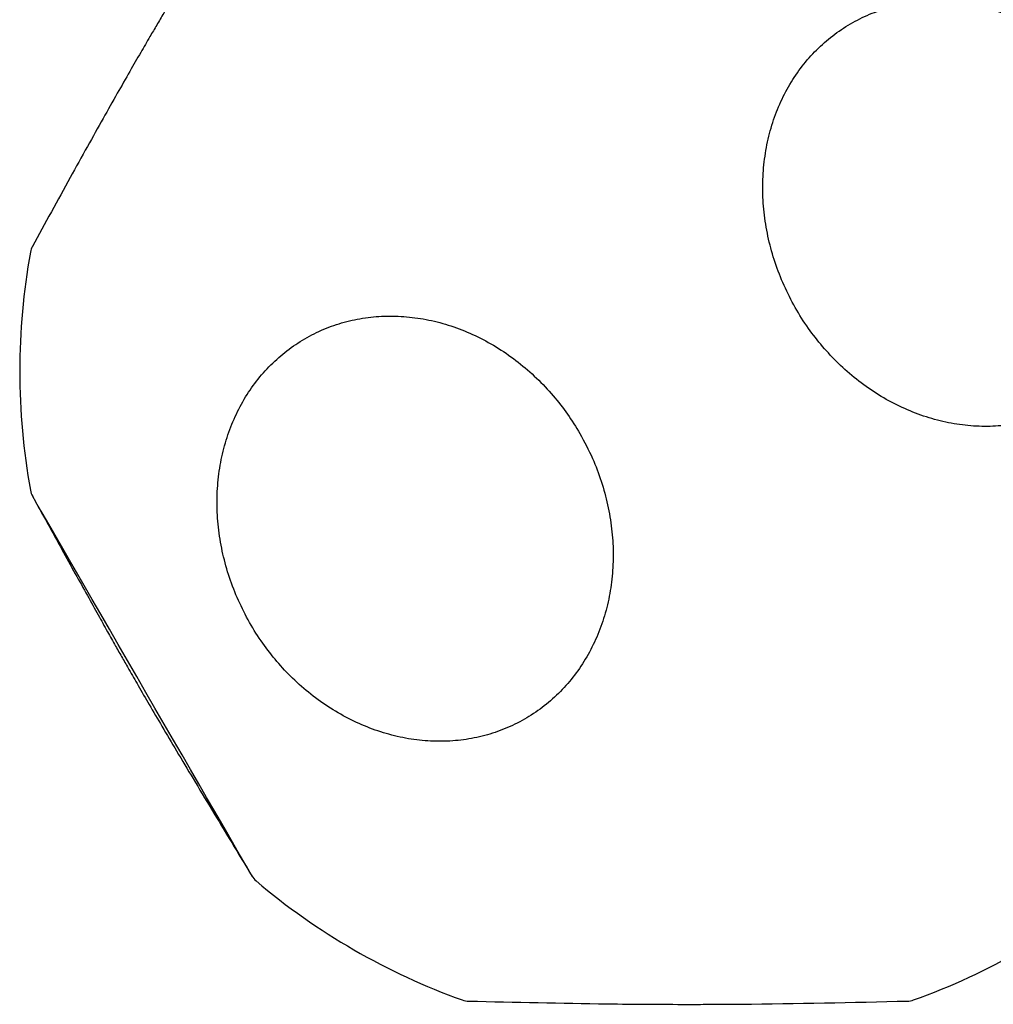
# Model space of a CAD drawing. Extents: x -179 to 473, y -298 to 232.
# Drawn here: x 159 to 173, y 157 to 171 of the extents above; entities that cross this region are included whole.
import ezdxf

# ---------------------------------------------------------------- set-up
doc = ezdxf.new("R2010")
doc.units = 0
doc.header["$MEASUREMENT"] = 0
doc.layers.get('0').update_dxf_attribs({"color": 5, "linetype": 'CONTINUOUS'})
doc.layers.add('PHASE-1', color=6, linetype='CONTINUOUS')

# ---------------------------------------------------------------- blocks, each defined once
blk = doc.blocks.new('27477300')
at = {"flags": 128}
blk.add_lwpolyline([(-36.199, -2.959), (-36.199, -2.942), (-36.199, -2.906), (-36.199, -2.85), (-36.199, -2.772), (-36.199, -2.673), (-36.199, -2.559), (-36.199, -2.427), (-36.199, -2.273), (-36.199, -2.103), (-36.199, -1.923), (-36.199, -1.73), (-36.199, -1.519), (-36.199, -1.296), (-36.199, -1.071), (-36.199, -0.838), (-36.199, -0.592), (-36.199, -0.342), (-36.199, -0.097), (-36.199, 0.149), (-36.199, 0.401), (-36.199, 0.65), (-36.199, 0.887), (-36.199, 1.118), (-36.199, 1.348), (-36.199, 1.568), (-36.199, 1.771), (-36.199, 1.962), (-36.199, 2.144), (-36.199, 2.31), (-36.199, 2.456), (-36.199, 2.584), (-36.199, 2.698), (-36.199, 2.792), (-36.199, 2.864), (-36.199, 2.916), (-36.199, 2.948), (-36.199, 2.959), (-36.199, 2.959)], dxfattribs=at)
for centre, radius, start, end in [((-34.386, 5.652), 0.255, 120.0095, 139.7446), ((-27.713, 0), 9, 139.7342, 160.2631), ((-35.944, 2.953), 0.255, 160.2685, 180.0045), ((-35.944, -2.953), 0.255, 179.9959, 199.7126), ((-27.713, 0), 9, 199.7367, 220.265), ((-34.386, -5.652), 0.255, 220.2386, 239.992), ((-29.271, -8.605), 0.255, 240.0082, 259.7436), ((-27.713, 0), 9, 259.7345, 280.2651)]:
    blk.add_arc(centre, radius, start, end)
for points, knots in [([(-29.393, 8.829), (-29.514, 8.763), (-29.755, 8.632), (-30.105, 8.44), (-30.432, 8.26), (-30.726, 8.097), (-30.986, 7.952), (-31.212, 7.825), (-31.405, 7.715), (-31.575, 7.618), (-31.753, 7.517), (-31.962, 7.397), (-32.216, 7.25), (-32.51, 7.078), (-32.844, 6.881), (-33.216, 6.659), (-33.628, 6.412), (-34.066, 6.146), (-34.367, 5.962), (-34.519, 5.87)], [0, 0, 0, 0, 0.069651, 0.139031, 0.202132, 0.258955, 0.309501, 0.353036, 0.390517, 0.421947, 0.452335, 0.494186, 0.543884, 0.601431, 0.666826, 0.740073, 0.821173, 0.910128, 1, 1, 1, 1]), ([(-36.199, 2.959), (-36.202, 2.821), (-36.208, 2.547), (-36.216, 2.149), (-36.223, 1.775), (-36.229, 1.439), (-36.234, 1.141), (-36.238, 0.882), (-36.24, 0.66), (-36.242, 0.464), (-36.243, 0.26), (-36.243, 0.019), (-36.243, -0.275), (-36.24, -0.616), (-36.236, -1.003), (-36.229, -1.436), (-36.221, -1.916), (-36.21, -2.429), (-36.203, -2.781), (-36.199, -2.959)], [0, 0, 0, 0, 0.069647, 0.139024, 0.202125, 0.258949, 0.309496, 0.353032, 0.390515, 0.421944, 0.452333, 0.494184, 0.543883, 0.60143, 0.666827, 0.740076, 0.821177, 0.91013, 1, 1, 1, 1]), ([(-29.393, 0), (-29.396, 0.104), (-29.402, 0.312), (-29.446, 0.627), (-29.521, 0.941), (-29.628, 1.251), (-29.764, 1.545), (-29.928, 1.819), (-30.117, 2.07), (-30.33, 2.296), (-30.564, 2.491), (-30.815, 2.656), (-31.08, 2.788), (-31.357, 2.883), (-31.64, 2.943), (-31.928, 2.965), (-32.217, 2.95), (-32.502, 2.897), (-32.78, 2.809), (-33.048, 2.684), (-33.302, 2.525), (-33.539, 2.335), (-33.755, 2.115), (-33.95, 1.869), (-34.119, 1.599), (-34.26, 1.308), (-34.373, 1.001), (-34.455, 0.682), (-34.505, 0.354), (-34.524, 0.021), (-34.51, -0.305), (-34.467, -0.62), (-34.395, -0.928), (-34.292, -1.232), (-34.157, -1.527), (-33.995, -1.803), (-33.807, -2.055), (-33.595, -2.282), (-33.364, -2.481), (-33.113, -2.647), (-32.849, -2.78), (-32.573, -2.879), (-32.289, -2.94), (-32.002, -2.965), (-31.713, -2.952), (-31.428, -2.902), (-31.149, -2.815), (-30.881, -2.693), (-30.626, -2.536), (-30.388, -2.348), (-30.169, -2.13), (-29.974, -1.885), (-29.803, -1.616), (-29.659, -1.327), (-29.545, -1.021), (-29.462, -0.702), (-29.405, -0.361), (-29.397, -0.125), (-29.393, 0)], [0, 0, 0, 0, 0.016757, 0.033514, 0.051392, 0.069326, 0.087204, 0.105081, 0.123014, 0.140891, 0.15878, 0.176726, 0.194614, 0.212487, 0.230418, 0.248292, 0.266171, 0.284107, 0.301986, 0.319869, 0.33781, 0.355693, 0.373565, 0.391493, 0.409364, 0.427252, 0.445196, 0.463084, 0.480959, 0.498891, 0.516766, 0.533523, 0.550279, 0.568172, 0.586121, 0.604014, 0.621886, 0.639814, 0.657686, 0.675566, 0.693503, 0.711383, 0.729253, 0.74718, 0.76505, 0.782935, 0.800877, 0.818763, 0.83665, 0.854595, 0.872483, 0.890354, 0.908281, 0.926151, 0.944031, 0.961968, 0.979847, 1, 1, 1, 1]), ([(-20.907, 0), (-20.91, 0.104), (-20.915, 0.312), (-20.96, 0.627), (-21.034, 0.941), (-21.141, 1.251), (-21.277, 1.545), (-21.442, 1.819), (-21.631, 2.07), (-21.844, 2.296), (-22.077, 2.491), (-22.328, 2.656), (-22.594, 2.788), (-22.87, 2.883), (-23.154, 2.943), (-23.442, 2.965), (-23.73, 2.95), (-24.015, 2.897), (-24.294, 2.809), (-24.561, 2.684), (-24.815, 2.525), (-25.053, 2.335), (-25.269, 2.115), (-25.463, 1.869), (-25.633, 1.599), (-25.774, 1.308), (-25.887, 1.001), (-25.969, 0.682), (-26.019, 0.354), (-26.037, 0.021), (-26.024, -0.305), (-25.98, -0.62), (-25.909, -0.928), (-25.806, -1.232), (-25.671, -1.527), (-25.509, -1.803), (-25.32, -2.055), (-25.109, -2.282), (-24.877, -2.481), (-24.627, -2.647), (-24.363, -2.78), (-24.087, -2.879), (-23.803, -2.94), (-23.516, -2.965), (-23.227, -2.952), (-22.942, -2.902), (-22.663, -2.815), (-22.394, -2.693), (-22.139, -2.536), (-21.901, -2.348), (-21.683, -2.13), (-21.487, -1.885), (-21.317, -1.616), (-21.173, -1.327), (-21.059, -1.021), (-20.975, -0.702), (-20.918, -0.361), (-20.911, -0.125), (-20.907, 0)], [0, 0, 0, 0, 0.016757, 0.0335141, 0.0513915, 0.0693262, 0.0872037, 0.1050806, 0.1230144, 0.1408912, 0.15878, 0.1767257, 0.1946141, 0.2124875, 0.2304183, 0.248292, 0.2661708, 0.2841068, 0.3019856, 0.3198692, 0.3378098, 0.3556932, 0.3735648, 0.3914932, 0.4093646, 0.427252, 0.4451966, 0.463084, 0.4809591, 0.4988912, 0.5167665, 0.5335229, 0.5502794, 0.5681715, 0.586121, 0.6040133, 0.6218853, 0.6398142, 0.6576862, 0.6755662, 0.6935033, 0.7113832, 0.729253, 0.7471794, 0.7650493, 0.7829348, 0.8008771, 0.8187625, 0.8366502, 0.8545954, 0.8724832, 0.8903536, 0.9082807, 0.926151, 0.9440307, 0.9619674, 0.9798472, 1, 1, 1, 1]), ([(-34.511, -5.874), (-33.981, -6.197), (-33.141, -6.709), (-32.214, -7.252), (-31.774, -7.505), (-31.567, -7.624), (-30.788, -8.066), (-30.05, -8.47), (-29.393, -8.829)], [0, 0, 0, 0, 0.315488, 0.498874, 0.54551, 0.572948, 0.620171, 1, 1, 1, 1])]:
    blk.add_open_spline(points, degree=3, knots=knots)

msp = doc.modelspace()

# ---------------------------------------------------------------- block references
at = {"layer": 'PHASE-1', "rotation": 29.99999999999999}
msp.add_blockref('27477300', (192.48, 179.797), dxfattribs=at)

doc.saveas('drawing.dxf')
